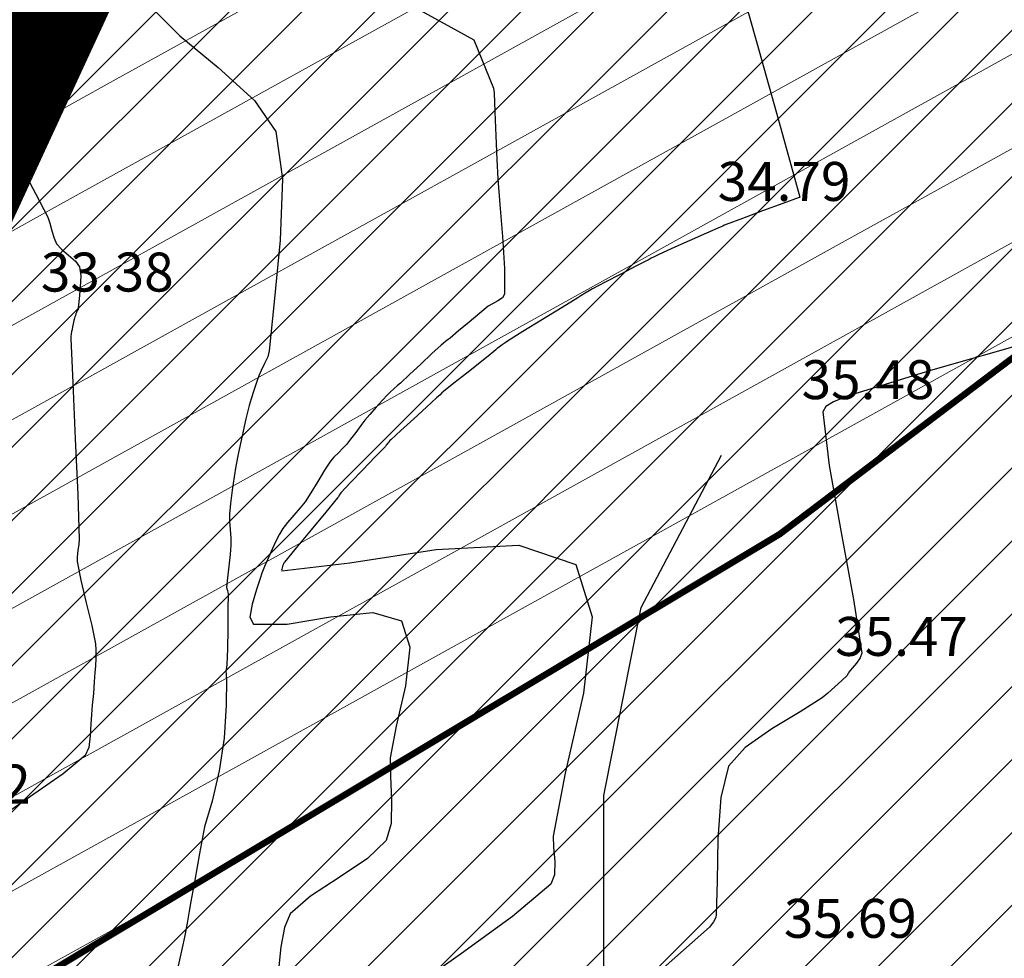
# Model space of a CAD drawing. Units: metres. Extents: x -132977 to -20998, y -286672 to -218598.
# Drawn here: x -23189 to -23173, y -285180 to -285165 of the extents above; entities that cross this region are included whole.
import ezdxf

# ---------------------------------------------------------------- set-up
doc = ezdxf.new("R2010")
doc.units = ezdxf.units.M
doc.header["$LTSCALE"] = 3
doc.linetypes.add('DASHDOT', pattern=[1, 0.5, -0.25, 0, -0.25])
doc.linetypes.add('NDTB_final$0$2-2', pattern=[10, 5, -5])
for name, color, linetype, lineweight in [('0 xref levantamento novo', 7, 'Continuous', 0), ('LOT-Estrutura Ecológica Urbana', 7, 'Continuous', 0), ('LOT-Limite do PP', 7, 'DASHDOT', 0)]:
    doc.layers.add(name, color=color, linetype=linetype, lineweight=lineweight)
doc.layers.add('LOT- Espaços Verdes de Proteção  Conservação e Recreio', color=7, linetype='Continuous', lineweight=0, true_color=0x3f7f3f)
for name, color, linetype in [('NDTB_final$0$CAMINHOS_PE_POSTO', 250, 'NDTB_final$0$2-2'), ('NDTB_final$0$COTAS', 250, 'Continuous'), ('NDTB_final$0$CURVAS_DE_NIVEL_MESTRAS', 250, 'Continuous'), ('NDTB_final$0$CURVAS_DE_NIVEL_SECUNDARIAS', 250, 'Continuous')]:
    doc.layers.add(name, color=color, linetype=linetype)
doc.styles.add('NDTB_final$0$PLOTTER_1', font='monotxt.shx')

# ---------------------------------------------------------------- blocks, each defined once
blk = doc.blocks.new('NDTB_final')
at = {"layer": 'NDTB_final$0$CAMINHOS_PE_POSTO', "flags": 128}
blk.add_lwpolyline([(-23180.349, -285261.729), (-23182.129, -285259.399), (-23183.004, -285257.947), (-23183.678, -285256.83), (-23185.419, -285255.027), (-23188.971, -285253.419), (-23192.688, -285252.117), (-23195.295, -285250.63), (-23196.765, -285248.479), (-23197.711, -285246.389), (-23197.781, -285243.347), (-23196.713, -285240.103), (-23196.713, -285235.603), (-23196.275, -285230.704), (-23195.779, -285225.145), (-23194.945, -285221.34), (-23194.708, -285220.261), (-23195.75, -285218.463), (-23196.03, -285215.018), (-23194.93, -285210.668), (-23194.93, -285207.168), (-23193.341, -285202.298), (-23191.395, -285200.209), (-23188.672, -285193.303), (-23187.735, -285192.258), (-23186.96, -285190.169), (-23186.13, -285189.34), (-23184.038, -285186.631), (-23180.577, -285184.956), (-23179.566, -285180.298), (-23179.566, -285177.298), (-23178.989, -285174.404), (-23177.565, -285171.702), (-23175.958, -285168.653), (-23174.751, -285163.101), (-23174.751, -285159.601), (-23174.751, -285156.601), (-23174.555, -285155.706)], dxfattribs=at)
at = {"layer": 'NDTB_final$0$CURVAS_DE_NIVEL_MESTRAS'}
blk.add_polyline3d([(-23177.585, -285164.382, 35), (-23177.211, -285165.704, 35), (-23176.84, -285167.027, 35), (-23176.546, -285168.083, 35), (-23176.546, -285168.083, 35), (-23176.547, -285168.085, 35), (-23176.551, -285168.086, 35), (-23176.556, -285168.086, 35), (-23176.56, -285168.087, 35), (-23176.56, -285168.087, 35), (-23176.809, -285168.179, 35), (-23177.121, -285168.294, 35), (-23177.432, -285168.41, 35), (-23177.681, -285168.502, 35), (-23177.681, -285168.502, 35), (-23177.684, -285168.503, 35), (-23177.688, -285168.505, 35), (-23177.692, -285168.507, 35), (-23177.695, -285168.509, 35), (-23177.695, -285168.509, 35), (-23177.713, -285168.517, 35), (-23177.735, -285168.528, 35), (-23177.757, -285168.538, 35), (-23177.775, -285168.546, 35), (-23177.775, -285168.546, 35), (-23177.987, -285168.64, 35), (-23178.253, -285168.757, 35), (-23178.519, -285168.875, 35), (-23178.731, -285168.969, 35), (-23178.731, -285168.969, 35), (-23178.762, -285168.985, 35), (-23178.8, -285169.005, 35), (-23178.838, -285169.025, 35), (-23178.868, -285169.042, 35), (-23178.868, -285169.042, 35), (-23179.061, -285169.142, 35), (-23179.304, -285169.267, 35), (-23179.547, -285169.392, 35), (-23179.739, -285169.494, 35), (-23179.739, -285169.494, 35), (-23179.791, -285169.524, 35), (-23179.855, -285169.564, 35), (-23179.918, -285169.604, 35), (-23179.968, -285169.636, 35), (-23179.968, -285169.636, 35), (-23180.209, -285169.783, 35), (-23180.51, -285169.968, 35), (-23180.812, -285170.153, 35), (-23181.051, -285170.302, 35), (-23181.051, -285170.302, 35), (-23181.087, -285170.325, 35), (-23181.13, -285170.357, 35), (-23181.173, -285170.389, 35), (-23181.206, -285170.414, 35), (-23181.206, -285170.414, 35), (-23181.231, -285170.435, 35), (-23181.262, -285170.461, 35), (-23181.293, -285170.487, 35), (-23181.318, -285170.508, 35), (-23181.318, -285170.508, 35), (-23181.477, -285170.634, 35), (-23181.676, -285170.792, 35), (-23181.876, -285170.95, 35), (-23182.035, -285171.077, 35), (-23182.035, -285171.077, 35), (-23182.058, -285171.098, 35), (-23182.088, -285171.126, 35), (-23182.117, -285171.153, 35), (-23182.14, -285171.175, 35), (-23182.14, -285171.175, 35), (-23182.297, -285171.318, 35), (-23182.494, -285171.497, 35), (-23182.691, -285171.677, 35), (-23182.847, -285171.82, 35), (-23182.847, -285171.82, 35), (-23182.859, -285171.833, 35), (-23182.873, -285171.848, 35), (-23182.887, -285171.865, 35), (-23182.898, -285171.878, 35), (-23182.898, -285171.878, 35), (-23182.907, -285171.89, 35), (-23182.918, -285171.905, 35), (-23182.93, -285171.921, 35), (-23182.94, -285171.933, 35), (-23182.94, -285171.933, 35), (-23183.09, -285172.089, 35), (-23183.279, -285172.284, 35), (-23183.468, -285172.48, 35), (-23183.617, -285172.637, 35), (-23183.617, -285172.637, 35), (-23183.628, -285172.653, 35), (-23183.641, -285172.675, 35), (-23183.654, -285172.697, 35), (-23183.665, -285172.713, 35), (-23183.665, -285172.713, 35), (-23183.845, -285172.933, 35), (-23184.073, -285173.209, 35), (-23184.302, -285173.483, 35), (-23184.482, -285173.703, 35), (-23184.482, -285173.703, 35), (-23184.487, -285173.711, 35), (-23184.493, -285173.721, 35), (-23184.497, -285173.731, 35), (-23184.501, -285173.74, 35), (-23184.501, -285173.74, 35), (-23184.504, -285173.747, 35), (-23184.508, -285173.756, 35), (-23184.512, -285173.766, 35), (-23184.515, -285173.773, 35), (-23184.515, -285173.773, 35), (-23184.519, -285173.79, 35), (-23184.526, -285173.811, 35), (-23184.529, -285173.829, 35), (-23184.524, -285173.837, 35), (-23184.524, -285173.837, 35), (-23183.476, -285173.715, 35), (-23182.146, -285173.508, 35), (-23180.873, -285173.442, 35), (-23179.996, -285173.74, 35), (-23179.996, -285173.74, 35), (-23179.744, -285174.546, 35), (-23179.879, -285175.724, 35), (-23180.161, -285176.956, 35), (-23180.346, -285177.926, 35), (-23180.346, -285177.926, 35), (-23180.34, -285178.096, 35), (-23180.323, -285178.313, 35), (-23180.326, -285178.52, 35), (-23180.38, -285178.663, 35), (-23180.38, -285178.663, 35), (-23180.972, -285179.16, 35), (-23181.758, -285179.729, 35), (-23182.548, -285180.293, 35)], dxfattribs=at)
at = {"layer": 'NDTB_final$0$CURVAS_DE_NIVEL_SECUNDARIAS', "elevation": 34.5}
blk.add_lwpolyline([(-23182.881, -285164.932), (-23181.569, -285165.658), (-23181.264, -285166.406), (-23181.257, -285166.475), (-23181.257, -285166.475), (-23181.245, -285166.769), (-23181.228, -285167.137), (-23181.211, -285167.505), (-23181.197, -285167.799), (-23181.197, -285167.799), (-23181.167, -285168.194), (-23181.125, -285168.689), (-23181.093, -285169.184), (-23181.093, -285169.579), (-23181.093, -285169.579), (-23181.126, -285169.632), (-23181.2, -285169.681), (-23181.282, -285169.724), (-23181.345, -285169.762), (-23181.345, -285169.762), (-23181.476, -285169.87), (-23181.639, -285170.007), (-23181.802, -285170.144), (-23181.932, -285170.253), (-23181.932, -285170.253), (-23181.963, -285170.278), (-23182.003, -285170.308), (-23182.042, -285170.339), (-23182.073, -285170.365), (-23182.073, -285170.365), (-23182.212, -285170.493), (-23182.386, -285170.655), (-23182.56, -285170.817), (-23182.699, -285170.946), (-23182.699, -285170.946), (-23182.743, -285170.986), (-23182.799, -285171.035), (-23182.854, -285171.085), (-23182.896, -285171.126), (-23182.896, -285171.126), (-23182.975, -285171.211), (-23183.072, -285171.32), (-23183.169, -285171.429), (-23183.244, -285171.517), (-23183.244, -285171.517), (-23183.308, -285171.6), (-23183.386, -285171.706), (-23183.465, -285171.811), (-23183.53, -285171.894), (-23183.53, -285171.894), (-23183.584, -285171.951), (-23183.654, -285172.02), (-23183.724, -285172.09), (-23183.775, -285172.149), (-23183.775, -285172.149), (-23183.865, -285172.286), (-23183.971, -285172.461), (-23184.077, -285172.636), (-23184.166, -285172.773), (-23184.166, -285172.773), (-23184.24, -285172.866), (-23184.338, -285172.98), (-23184.435, -285173.093), (-23184.508, -285173.187), (-23184.508, -285173.187), (-23184.558, -285173.273), (-23184.615, -285173.383), (-23184.669, -285173.496), (-23184.71, -285173.586), (-23184.71, -285173.586), (-23184.747, -285173.667), (-23184.792, -285173.769), (-23184.833, -285173.873), (-23184.86, -285173.958), (-23184.86, -285173.958), (-23184.914, -285174.128), (-23184.983, -285174.35), (-23185.016, -285174.55), (-23184.961, -285174.657), (-23184.961, -285174.657), (-23184.444, -285174.66), (-23183.773, -285174.549), (-23183.125, -285174.48), (-23182.679, -285174.608), (-23182.679, -285174.608), (-23182.553, -285175.014), (-23182.622, -285175.607), (-23182.764, -285176.228), (-23182.856, -285176.717), (-23182.856, -285176.717), (-23182.852, -285177.006), (-23182.834, -285177.371), (-23182.842, -285177.727), (-23182.915, -285177.989), (-23182.915, -285177.989), (-23183.207, -285178.271), (-23183.642, -285178.562), (-23184.084, -285178.848), (-23184.394, -285179.119), (-23184.394, -285179.119), (-23184.484, -285179.332), (-23184.537, -285179.627), (-23184.57, -285179.932)], dxfattribs=at)
at = {"layer": 'NDTB_final$0$CURVAS_DE_NIVEL_SECUNDARIAS'}
for points in [[(-23172.952, -285170.302, 35.5), (-23174.534, -285170.752, 35.5), (-23175.784, -285171.138, 35.5), (-23175.784, -285171.138, 35.5), (-23175.893, -285171.178, 35.5), (-23176.03, -285171.236, 35.5), (-23176.146, -285171.308, 35.5), (-23176.193, -285171.389, 35.5), (-23176.193, -285171.389, 35.5), (-23176.094, -285172.218, 35.5), (-23175.912, -285173.248, 35.5), (-23175.72, -285174.278, 35.5), (-23175.596, -285175.104, 35.5), (-23175.596, -285175.104, 35.5), (-23175.617, -285175.176, 35.5), (-23175.675, -285175.258, 35.5), (-23175.743, -285175.337, 35.5), (-23175.794, -285175.401, 35.5), (-23175.794, -285175.401, 35.5), (-23175.8, -285175.412, 35.5), (-23175.807, -285175.426, 35.5), (-23175.814, -285175.439, 35.5), (-23175.821, -285175.448, 35.5), (-23175.821, -285175.448, 35.5), (-23175.904, -285175.527, 35.5), (-23176.009, -285175.625, 35.5), (-23176.116, -285175.72, 35.5), (-23176.203, -285175.793, 35.5), (-23176.203, -285175.793, 35.5), (-23176.542, -285176.012, 35.5), (-23176.98, -285176.274, 35.5), (-23177.389, -285176.558, 35.5), (-23177.645, -285176.844, 35.5), (-23177.645, -285176.844, 35.5), (-23177.767, -285177.328, 35.5), (-23177.812, -285177.968, 35.5), (-23177.821, -285178.619, 35.5), (-23177.837, -285179.135, 35.5), (-23177.837, -285179.135, 35.5), (-23177.844, -285179.179, 35.5), (-23177.877, -285179.242, 35.5), (-23177.877, -285179.242, 35.5), (-23177.937, -285179.326, 35.5), (-23177.937, -285179.326, 35.5), (-23178.741, -285180.033, 35.5)], [(-23186.519, -285165.172, 34), (-23186.094, -285165.597, 34), (-23185.503, -285166.089, 34), (-23184.944, -285166.596, 34), (-23184.614, -285167.071, 34), (-23184.614, -285167.071, 34), (-23184.516, -285167.801, 34), (-23184.551, -285168.744, 34), (-23184.644, -285169.695, 34), (-23184.719, -285170.451, 34), (-23184.719, -285170.451, 34), (-23184.742, -285170.54, 34), (-23184.789, -285170.646, 34), (-23184.84, -285170.751, 34), (-23184.878, -285170.836, 34), (-23184.878, -285170.836, 34), (-23184.913, -285170.936, 34), (-23184.956, -285171.062, 34), (-23184.996, -285171.189, 34), (-23185.025, -285171.292, 34), (-23185.025, -285171.292, 34), (-23185.076, -285171.498, 34), (-23185.135, -285171.757, 34), (-23185.191, -285172.018, 34), (-23185.233, -285172.226, 34), (-23185.233, -285172.226, 34), (-23185.259, -285172.389, 34), (-23185.288, -285172.594, 34), (-23185.314, -285172.8, 34), (-23185.329, -285172.965, 34), (-23185.329, -285172.965, 34), (-23185.328, -285173.071, 34), (-23185.32, -285173.204, 34), (-23185.311, -285173.337, 34), (-23185.309, -285173.443, 34), (-23185.309, -285173.443, 34), (-23185.32, -285173.587, 34), (-23185.34, -285173.768, 34), (-23185.361, -285173.948, 34), (-23185.374, -285174.092, 34), (-23185.374, -285174.092, 34), (-23185.371, -285174.115, 34), (-23185.363, -285174.142, 34), (-23185.355, -285174.17, 34), (-23185.352, -285174.192, 34), (-23185.352, -285174.192, 34), (-23185.353, -285174.434, 34), (-23185.357, -285174.738, 34), (-23185.363, -285175.041, 34), (-23185.37, -285175.283, 34), (-23185.37, -285175.283, 34), (-23185.375, -285175.326, 34), (-23185.385, -285175.38, 34), (-23185.383, -285175.429, 34), (-23185.383, -285175.429, 34), (-23185.383, -285175.429, 34), (-23185.383, -285175.429, 34), (-23185.383, -285175.429, 34), (-23185.379, -285175.474, 34), (-23185.379, -285175.474, 34), (-23185.379, -285175.474, 34), (-23185.379, -285175.474, 34), (-23185.379, -285175.474, 34), (-23185.379, -285175.474, 34), (-23185.374, -285175.507, 34), (-23185.374, -285175.507, 34), (-23185.379, -285175.909, 34), (-23185.412, -285176.415, 34), (-23185.491, -285176.916, 34), (-23185.597, -285177.387, 34), (-23185.597, -285177.387, 34), (-23185.597, -285177.387, 34), (-23185.597, -285177.387, 34), (-23185.597, -285177.387, 34), (-23185.597, -285177.387, 34), (-23185.597, -285177.387, 34), (-23185.714, -285177.781, 34), (-23185.793, -285178.191, 34), (-23185.866, -285178.603, 34), (-23185.925, -285178.931, 34), (-23185.925, -285178.931, 34), (-23185.952, -285179.08, 34), (-23185.984, -285179.266, 34), (-23186.017, -285179.452, 34), (-23186.047, -285179.6, 34), (-23186.047, -285179.6, 34), (-23186.131, -285179.969, 34)], [(-23188.789, -285167.145, 33.5), (-23188.549, -285167.589, 33.5), (-23188.31, -285168.035, 33.5), (-23188.126, -285168.393, 33.5), (-23188.126, -285168.393, 33.5), (-23188.095, -285168.483, 33.5), (-23188.064, -285168.6, 33.5), (-23188.032, -285168.715, 33.5), (-23187.995, -285168.802, 33.5), (-23187.995, -285168.802, 33.5), (-23187.918, -285168.883, 33.5), (-23187.807, -285168.975, 33.5), (-23187.701, -285169.069, 33.5), (-23187.638, -285169.157, 33.5), (-23187.638, -285169.157, 33.5), (-23187.62, -285169.294, 33.5), (-23187.627, -285169.47, 33.5), (-23187.644, -285169.648, 33.5), (-23187.658, -285169.789, 33.5), (-23187.658, -285169.789, 33.5), (-23187.662, -285169.806, 33.5), (-23187.671, -285169.826, 33.5), (-23187.681, -285169.845, 33.5), (-23187.688, -285169.861, 33.5), (-23187.688, -285169.861, 33.5), (-23187.694, -285169.88, 33.5), (-23187.702, -285169.904, 33.5), (-23187.71, -285169.927, 33.5), (-23187.715, -285169.946, 33.5), (-23187.715, -285169.946, 33.5), (-23187.725, -285169.985, 33.5), (-23187.736, -285170.034, 33.5), (-23187.746, -285170.082, 33.5), (-23187.754, -285170.121, 33.5), (-23187.754, -285170.121, 33.5), (-23187.76, -285170.152, 33.5), (-23187.766, -285170.19, 33.5), (-23187.771, -285170.228, 33.5), (-23187.772, -285170.259, 33.5), (-23187.772, -285170.259, 33.5), (-23187.744, -285170.945, 33.5), (-23187.705, -285171.805, 33.5), (-23187.667, -285172.664, 33.5), (-23187.642, -285173.351, 33.5), (-23187.642, -285173.351, 33.5), (-23187.648, -285173.428, 33.5), (-23187.663, -285173.524, 33.5), (-23187.677, -285173.621, 33.5), (-23187.677, -285173.697, 33.5), (-23187.677, -285173.697, 33.5), (-23187.62, -285173.98, 33.5), (-23187.536, -285174.331, 33.5), (-23187.452, -285174.682, 33.5), (-23187.394, -285174.964, 33.5), (-23187.394, -285174.964, 33.5), (-23187.387, -285175.061, 33.5), (-23187.389, -285175.183, 33.5), (-23187.395, -285175.305, 33.5), (-23187.401, -285175.403, 33.5), (-23187.401, -285175.403, 33.5), (-23187.411, -285175.547, 33.5), (-23187.426, -285175.728, 33.5), (-23187.442, -285175.909, 33.5), (-23187.457, -285176.053, 33.5), (-23187.457, -285176.053, 33.5), (-23187.465, -285176.198, 33.5), (-23187.474, -285176.381, 33.5), (-23187.498, -285176.557, 33.5), (-23187.553, -285176.681, 33.5), (-23187.553, -285176.681, 33.5), (-23187.889, -285176.964, 33.5), (-23188.345, -285177.278, 33.5), (-23188.799, -285177.595, 33.5)]]:
    blk.add_polyline3d(points, dxfattribs=at)
at = {"layer": 'NDTB_final$0$COTAS', "style": 'NDTB_final$0$PLOTTER_1'}
for s, p in [('34.79', (-23177.813, -285168.141)), ('33.38', (-23188.234, -285169.537)), ('35.48', (-23176.521, -285171.194)), ('35.47', (-23176.004, -285175.148)), ('33.32', (-23190.435, -285177.423)), ('35.69', (-23176.793, -285179.49))]:
    blk.add_text(s, height=0.6, dxfattribs=at).set_placement(p)

msp = doc.modelspace()

# ---------------------------------------------------------------- hatches: boundary and pattern name
at = {"layer": 'LOT- Espaços Verdes de Proteção  Conservação e Recreio', "ltscale": 0.01}
h = msp.add_hatch(dxfattribs=at)
h.set_pattern_fill('ANSI31', color=256, scale=0.25)
h.paths.add_polyline_path([(-23178.958, -285044.15), (-23147.322, -285033.92), (-23127.218, -285026.121), (-23093.837, -285020.41), (-23075.849, -285017.804), (-23064.504, -285048.623), (-23056.574, -285074.282), (-23042.36, -285042.905), (-23023.261, -285004.479), (-23040.51, -285003.915), (-23046.789, -285003.915), (-23076.22, -285004.878), (-23103.183, -285007.463), (-23109.412, -285008.249), (-23111.755, -285008.552), (-23140.809, -285013.348), (-23164.935, -285018.841), (-23171.014, -285020.407), (-23175.569, -285021.597), (-23203.748, -285030.145), (-23221.125, -285036.53), (-23223.159, -285037.277), (-23224.602, -285035.806), (-23226.559, -285038.578), (-23230.108, -285043.604), (-23253.513, -285056.545), (-23256.749, -285065.701), (-23257.137, -285071.536), (-23257.658, -285077.024), (-23257.071, -285081.872), (-23255, -285086.742), (-23252.981, -285090.251), (-23249.821, -285093.975), (-23247.302, -285095.836), (-23243.323, -285097.519), (-23239.526, -285098.781), (-23231.377, -285100.741), (-23215.765, -285096.703), (-23205.068, -285089.806), (-23200.49, -285089.586), (-23191.035, -285095.365), (-23182.363, -285099.022), (-23180.727, -285099.581), (-23176.696, -285101.412), (-23170.321, -285115.774), (-23169.616, -285127.753), (-23173.488, -285146.861), (-23184.67, -285158.938), (-23183.715, -285158.326), (-23183.163, -285158.001), (-23182.378, -285157.528), (-23181.598, -285157.046), (-23180.823, -285156.552), (-23180.056, -285156.046), (-23179.295, -285155.53), (-23178.539, -285155.006), (-23177.788, -285154.474), (-23177.04, -285153.937), (-23176.295, -285153.396), (-23175.551, -285152.853), (-23174.808, -285152.309), (-23174.064, -285151.766), (-23173.489, -285151.349), (-23173.034, -285151.037), (-23172.235, -285150.488), (-23171.437, -285149.935), (-23170.638, -285149.38), (-23169.839, -285148.823), (-23167.436, -285147.142), (-23166.634, -285146.581), (-23165.829, -285146.019), (-23165.022, -285145.458), (-23164.213, -285144.897), (-23163.401, -285144.338), (-23162.587, -285143.78), (-23161.77, -285143.224), (-23160.95, -285142.671), (-23160.126, -285142.12), (-23159.298, -285141.572), (-23158.469, -285141.03), (-23157.647, -285140.497), (-23156.826, -285139.969), (-23156.004, -285139.442), (-23155.18, -285138.918), (-23154.355, -285138.397), (-23153.529, -285137.877), (-23152.701, -285137.36), (-23151.873, -285136.845), (-23151.043, -285136.332), (-23150.212, -285135.822), (-23149.38, -285135.313), (-23148.547, -285134.806), (-23147.713, -285134.302), (-23146.879, -285133.799), (-23146.043, -285133.299), (-23145.206, -285132.8), (-23144.368, -285132.303), (-23143.53, -285131.808), (-23142.691, -285131.315), (-23141.852, -285130.824), (-23141.029, -285130.343), (-23140.204, -285129.86), (-23139.378, -285129.376), (-23138.551, -285128.892), (-23137.721, -285128.407), (-23136.889, -285127.923), (-23136.055, -285127.44), (-23135.217, -285126.959), (-23134.376, -285126.48), (-23133.532, -285126.003), (-23132.683, -285125.53), (-23131.831, -285125.06), (-23130.975, -285124.595), (-23130.113, -285124.134), (-23129.247, -285123.679), (-23128.376, -285123.23), (-23127.499, -285122.788), (-23126.617, -285122.353), (-23125.724, -285121.923), (-23124.828, -285121.508), (-23123.923, -285121.106), (-23123.017, -285120.719), (-23122.11, -285120.346), (-23121.202, -285119.986), (-23120.294, -285119.636), (-23119.386, -285119.296), (-23118.48, -285118.965), (-23117.575, -285118.64), (-23116.673, -285118.321), (-23115.774, -285118.006), (-23114.877, -285117.694), (-23113.986, -285117.384), (-23113.099, -285117.074), (-23112.219, -285116.765), (-23109.498, -285115.792), (-23108.585, -285115.465), (-23107.667, -285115.138), (-23106.745, -285114.813), (-23105.817, -285114.491), (-23105.188, -285114.276), (-23104.933, -285114.2), (-23104.013, -285113.933), (-23103.091, -285113.669), (-23102.168, -285113.41), (-23101.267, -285113.165), (-23100.362, -285112.931), (-23099.453, -285112.709), (-23098.541, -285112.499), (-23097.626, -285112.303), (-23096.707, -285112.121), (-23095.785, -285111.954), (-23094.86, -285111.803), (-23093.932, -285111.669), (-23092.967, -285111.541), (-23092, -285111.419), (-23091.03, -285111.306), (-23090.059, -285111.204), (-23089.086, -285111.117), (-23088.113, -285111.046), (-23087.138, -285110.996), (-23086.164, -285110.967), (-23085.189, -285110.963), (-23084.215, -285110.987), (-23083.224, -285111.061), (-23082.24, -285111.192), (-23081.262, -285111.365), (-23080.287, -285111.564), (-23079.314, -285111.774), (-23078.339, -285111.979), (-23077.362, -285112.163), (-23076.38, -285112.311), (-23075.39, -285112.406), (-23074.428, -285112.465), (-23073.457, -285112.509), (-23072.484, -285112.524), (-23072.14, -285112.513), (-23069.397, -285101.225), (-23098.433, -285110.587), (-23106.923, -285086.141), (-23110.711, -285078.884), (-23121.463, -285057.418), (-23149.185, -285067.531), (-23170.756, -285077.623), (-23173.126, -285072.022)])
h.paths.add_polyline_path([(-23079.67, -285144.433), (-23078.718, -285139.578), (-23072.904, -285115.656), (-23072.996, -285115.643), (-23073.901, -285115.537), (-23074.794, -285115.417), (-23075.718, -285115.267), (-23076.643, -285115.113), (-23077.568, -285114.957), (-23078.493, -285114.8), (-23079.419, -285114.646), (-23080.346, -285114.497), (-23081.273, -285114.355), (-23082.202, -285114.223), (-23083.132, -285114.102), (-23084.063, -285113.996), (-23084.996, -285113.906), (-23085.93, -285113.835), (-23086.866, -285113.785), (-23087.804, -285113.758), (-23088.779, -285113.762), (-23089.753, -285113.802), (-23090.727, -285113.874), (-23091.697, -285113.977), (-23092.666, -285114.107), (-23093.63, -285114.263), (-23094.591, -285114.44), (-23095.547, -285114.637), (-23096.496, -285114.851), (-23097.44, -285115.079), (-23098.378, -285115.32), (-23099.311, -285115.576), (-23100.24, -285115.843), (-23101.166, -285116.122), (-23102.089, -285116.411), (-23103.008, -285116.709), (-23103.925, -285117.015), (-23104.84, -285117.327), (-23105.754, -285117.645), (-23106.665, -285117.966), (-23107.576, -285118.29), (-23108.486, -285118.616), (-23111.216, -285119.592), (-23112.107, -285119.905), (-23112.999, -285120.217), (-23113.892, -285120.527), (-23114.785, -285120.838), (-23115.677, -285121.151), (-23116.568, -285121.466), (-23117.457, -285121.785), (-23118.344, -285122.11), (-23119.229, -285122.441), (-23120.11, -285122.78), (-23120.986, -285123.128), (-23121.859, -285123.487), (-23122.726, -285123.856), (-23123.587, -285124.239), (-23124.442, -285124.636), (-23125.303, -285125.05), (-23126.16, -285125.473), (-23127.013, -285125.903), (-23127.863, -285126.341), (-23128.709, -285126.785), (-23129.551, -285127.236), (-23130.391, -285127.692), (-23131.228, -285128.153), (-23132.063, -285128.619), (-23132.896, -285129.089), (-23133.727, -285129.563), (-23134.556, -285130.039), (-23135.384, -285130.518), (-23136.211, -285130.999), (-23137.037, -285131.482), (-23137.862, -285131.965), (-23138.688, -285132.448), (-23139.513, -285132.932), (-23140.338, -285133.414), (-23141.173, -285133.903), (-23142.007, -285134.393), (-23142.84, -285134.885), (-23143.673, -285135.378), (-23144.504, -285135.874), (-23145.334, -285136.371), (-23146.163, -285136.87), (-23146.991, -285137.371), (-23147.818, -285137.874), (-23148.644, -285138.379), (-23149.469, -285138.886), (-23150.292, -285139.395), (-23151.114, -285139.906), (-23151.935, -285140.419), (-23152.755, -285140.934), (-23153.573, -285141.452), (-23154.39, -285141.971), (-23155.205, -285142.493), (-23156.019, -285143.018), (-23156.832, -285143.544), (-23157.65, -285144.079), (-23158.465, -285144.618), (-23159.277, -285145.161), (-23160.087, -285145.708), (-23160.896, -285146.258), (-23161.702, -285146.81), (-23162.507, -285147.365), (-23163.311, -285147.922), (-23164.114, -285148.481), (-23164.916, -285149.04), (-23165.717, -285149.601), (-23168.122, -285151.282), (-23168.924, -285151.842), (-23169.727, -285152.4), (-23170.531, -285152.956), (-23171.336, -285153.511), (-23172.143, -285154.063), (-23172.952, -285154.612), (-23173.754, -285155.157), (-23174.555, -285155.706), (-23175.354, -285156.258), (-23176.152, -285156.811), (-23176.95, -285157.364), (-23177.749, -285157.917), (-23178.548, -285158.468), (-23179.349, -285159.017), (-23180.152, -285159.561), (-23180.958, -285160.102), (-23181.768, -285160.636), (-23182.581, -285161.164), (-23183.398, -285161.685), (-23184.221, -285162.197), (-23185.05, -285162.699), (-23185.885, -285163.19), (-23186.714, -285163.66), (-23187.552, -285164.113), (-23188.562, -285164.64), (-23191.727, -285171.494), (-23202.412, -285177.8), (-23210.547, -285188.41), (-23214.341, -285195.501), (-23216.085, -285200.656), (-23213.31, -285212.426), (-23209.048, -285221.327)])
at = {"layer": 'LOT-Estrutura Ecológica Urbana', "transparency": 33554687}
h = msp.add_hatch(dxfattribs=at)
h.set_pattern_fill('ANSI31', color=256, scale=0.4, angle=164, style=0)
edge = h.paths.add_edge_path()
edge.add_line((-23173.488, -285146.861), (-23187.137, -285161.553))
edge.add_line((-23187.137, -285161.553), (-23191.727, -285171.494))
edge.add_line((-23191.727, -285171.494), (-23202.412, -285177.8))
edge.add_line((-23202.412, -285177.8), (-23210.634, -285188.525))
edge.add_line((-23210.634, -285188.525), (-23213.608, -285194.121))
edge.add_line((-23213.608, -285194.121), (-23194.034, -285183.57))
edge.add_line((-23194.034, -285183.57), (-23176.858, -285173.273))
edge.add_line((-23176.858, -285173.273), (-23167.41, -285166.122))
edge.add_line((-23167.41, -285166.122), (-23159.338, -285158.551))
edge.add_arc((-23165.572, -285150.732), 10, 308.5686, 312.3879)
edge.add_line((-23158.831, -285158.118), (-23155.72, -285155.279))
edge.add_arc((-23162.462, -285147.893), 10, 312.3879, 316.6672)
edge.add_line((-23155.188, -285154.756), (-23152.124, -285151.508))
edge.add_arc((-23159.397, -285144.645), 10, 316.6672, 321.2446)
edge.add_line((-23151.599, -285150.905), (-23148.616, -285147.189))
edge.add_arc((-23156.414, -285140.929), 10, 321.2446, 325.9471)
edge.add_line((-23148.129, -285146.529), (-23145.242, -285142.256))
edge.add_arc((-23153.527, -285136.657), 10, 325.9471, 330.3858)
edge.add_line((-23144.833, -285141.598), (-23141.97, -285136.562))
edge.add_arc((-23150.664, -285131.62), 10, 330.3858, 334.116)
edge.add_line((-23141.667, -285135.986), (-23138.738, -285129.948))
edge.add_arc((-23147.734, -285125.583), 10, 334.116, 337.0022)
edge.add_line((-23138.529, -285129.489), (-23135.441, -285122.214))
edge.add_arc((-23144.646, -285118.307), 10, 337.0022, 339.1206)
edge.add_line((-23135.303, -285121.871), (-23131.965, -285113.121))
edge.add_arc((-23141.309, -285109.557), 10, 339.1206, 340.6244)
edge.add_line((-23131.875, -285112.874), (-23128.195, -285102.412))
edge.add_arc((-23137.629, -285099.094), 10, 340.6244, 341.6674)
edge.add_line((-23128.137, -285102.24), (-23124.024, -285089.828))
edge.add_arc((-23133.517, -285086.683), 10, 341.6674, 342.3763)
edge.add_line((-23123.986, -285089.711), (-23122.252, -285082.341))
edge.add_arc((-23131.06, -285078.067), 9.79, 334.1181, 514.4989)
edge.add_line((-23139.896, -285073.853), (-23143.029, -285083.596))
edge.add_line((-23143.029, -285083.596), (-23147.093, -285095.862))
edge.add_line((-23147.093, -285095.862), (-23150.699, -285106.115))
edge.add_line((-23150.699, -285106.115), (-23157.963, -285118.639))
edge.add_arc((-23198.719, -285094.999), 47.115, 306.5708, 329.8835, ccw=False)
edge.add_line((-23170.646, -285132.838), (-23173.488, -285146.861))
edge = h.paths.add_edge_path()
edge.add_line((-23202.533, -285177.957), (-23210.634, -285188.525))
edge.add_line((-23210.634, -285188.525), (-23212.762, -285192.529))
edge.add_line((-23212.762, -285192.529), (-23194.529, -285182.701))
edge.add_line((-23194.529, -285182.701), (-23177.418, -285172.443))
edge.add_line((-23177.418, -285172.443), (-23168.056, -285165.356))
edge.add_line((-23168.056, -285165.356), (-23159.992, -285157.793))
edge.add_arc((-23165.572, -285150.732), 9, 308.32, 312.3879)
edge.add_line((-23159.505, -285157.38), (-23156.394, -285154.541))
edge.add_arc((-23162.462, -285147.893), 9, 312.3879, 316.6672)
edge.add_line((-23155.915, -285154.069), (-23152.851, -285150.821))
edge.add_arc((-23159.397, -285144.645), 9, 316.6672, 321.2446)
edge.add_line((-23152.379, -285150.279), (-23149.396, -285146.563))
edge.add_arc((-23156.414, -285140.929), 9, 321.2446, 325.9471)
edge.add_line((-23148.958, -285145.969), (-23146.07, -285141.696))
edge.add_arc((-23153.527, -285136.657), 9, 325.9471, 330.3858)
edge.add_line((-23145.702, -285141.104), (-23142.84, -285136.068))
edge.add_arc((-23150.664, -285131.62), 9, 330.3858, 334.116)
edge.add_line((-23142.567, -285135.549), (-23139.637, -285129.511))
edge.add_arc((-23147.734, -285125.583), 9, 334.116, 337.0022)
edge.add_line((-23139.45, -285129.099), (-23136.362, -285121.823))
edge.add_arc((-23144.646, -285118.307), 9, 337.0022, 339.1206)
edge.add_line((-23136.237, -285121.515), (-23132.9, -285112.764))
edge.add_arc((-23141.309, -285109.557), 9, 339.1206, 340.6244)
edge.add_line((-23132.818, -285112.542), (-23129.139, -285102.08))
edge.add_arc((-23137.629, -285099.094), 9, 340.6244, 341.6674)
edge.add_line((-23129.086, -285101.925), (-23124.973, -285089.514))
edge.add_arc((-23133.517, -285086.683), 9, 341.6674, 342.1388)
edge.add_line((-23124.95, -285089.443), (-23123.2, -285082.001))
edge.add_arc((-23131.06, -285078.067), 8.79, 333.4151, 514.0732)
edge.add_line((-23138.965, -285074.224), (-23142.078, -285083.907))
edge.add_line((-23142.078, -285083.907), (-23146.147, -285096.186))
edge.add_line((-23146.147, -285096.186), (-23149.786, -285106.536))
edge.add_line((-23149.786, -285106.536), (-23157.098, -285119.141))
edge.add_arc((-23198.719, -285094.999), 48.115, 307.0297, 329.8835, ccw=False)
edge.add_line((-23169.742, -285133.41), (-23172.569, -285147.362))
edge.add_line((-23172.569, -285147.362), (-23187.137, -285161.553))
edge.add_line((-23187.137, -285161.553), (-23191.86, -285171.781))
edge.add_line((-23191.86, -285171.781), (-23202.533, -285177.957))
h = msp.add_hatch(dxfattribs=at)
h.set_pattern_fill('ANSI31', color=256, scale=0.4, angle=164, style=0)
edge = h.paths.add_edge_path(flags=16)
edge.add_line((-23210.88, -285189.242), (-23205.384, -285181.918))
edge.add_line((-23205.384, -285181.918), (-23190.31, -285173.195))
edge.add_line((-23190.31, -285173.195), (-23185.476, -285162.728))
edge.add_line((-23185.476, -285162.728), (-23170.731, -285148.364))
edge.add_line((-23170.731, -285148.364), (-23167.931, -285134.542))
edge.add_arc((-23198.719, -285094.999), 50.115, 307.9039, 329.8835)
edge.add_line((-23155.368, -285120.145), (-23147.962, -285107.376))
edge.add_line((-23147.962, -285107.376), (-23144.254, -285096.832))
edge.add_line((-23144.254, -285096.832), (-23140.177, -285084.527))
edge.add_line((-23140.177, -285084.527), (-23137.107, -285074.98))
edge.add_arc((-23131.06, -285078.067), 6.79, -28.4343, 152.9541, ccw=False)
edge.add_line((-23125.09, -285081.3), (-23126.878, -285088.902))
edge.add_line((-23126.878, -285088.902), (-23130.984, -285101.296))
edge.add_arc((-23137.629, -285099.094), 7, 340.6244, 341.6674, ccw=False)
edge.add_line((-23131.026, -285101.417), (-23134.705, -285111.879))
edge.add_arc((-23141.309, -285109.557), 7, 339.1206, 340.6244, ccw=False)
edge.add_line((-23134.768, -285112.051), (-23138.106, -285120.802))
edge.add_arc((-23144.646, -285118.307), 7, 337.0022, 339.1206, ccw=False)
edge.add_line((-23138.203, -285121.042), (-23141.291, -285128.317))
edge.add_arc((-23147.734, -285125.583), 7, 334.116, 337.0022, ccw=False)
edge.add_line((-23141.437, -285128.638), (-23144.366, -285134.676))
edge.add_arc((-23150.664, -285131.62), 7, 330.3858, 334.116, ccw=False)
edge.add_line((-23144.578, -285135.079), (-23147.441, -285140.116))
edge.add_arc((-23153.527, -285136.657), 7, 325.9471, 330.3858, ccw=False)
edge.add_line((-23147.727, -285140.576), (-23150.615, -285144.849))
edge.add_arc((-23156.414, -285140.929), 7, 321.2446, 325.9471, ccw=False)
edge.add_line((-23150.956, -285145.311), (-23153.939, -285149.027))
edge.add_arc((-23159.397, -285144.645), 7, 316.6672, 321.2446, ccw=False)
edge.add_line((-23154.306, -285149.449), (-23157.37, -285152.697))
edge.add_arc((-23162.462, -285147.893), 7, 312.3879, 316.6672, ccw=False)
edge.add_line((-23157.743, -285153.064), (-23160.853, -285155.903))
edge.add_arc((-23165.572, -285150.732), 7, 307.6712, 312.3879, ccw=False)
edge.add_line((-23161.294, -285156.273), (-23169.347, -285163.825))
edge.add_line((-23169.347, -285163.825), (-23178.539, -285170.783))
edge.add_line((-23178.539, -285170.783), (-23195.518, -285180.962))
edge.add_line((-23195.518, -285180.962), (-23210.88, -285189.242))
edge = h.paths.add_edge_path()
edge.add_line((-23202.533, -285177.957), (-23210.634, -285188.525))
edge.add_line((-23210.634, -285188.525), (-23212.762, -285192.529))
edge.add_line((-23212.762, -285192.529), (-23194.529, -285182.701))
edge.add_line((-23194.529, -285182.701), (-23177.418, -285172.443))
edge.add_line((-23177.418, -285172.443), (-23168.056, -285165.356))
edge.add_line((-23168.056, -285165.356), (-23159.992, -285157.793))
edge.add_arc((-23165.572, -285150.732), 9, 308.32, 312.3879)
edge.add_line((-23159.505, -285157.38), (-23156.394, -285154.541))
edge.add_arc((-23162.462, -285147.893), 9, 312.3879, 316.6672)
edge.add_line((-23155.915, -285154.069), (-23152.851, -285150.821))
edge.add_arc((-23159.397, -285144.645), 9, 316.6672, 321.2446)
edge.add_line((-23152.379, -285150.279), (-23149.396, -285146.563))
edge.add_arc((-23156.414, -285140.929), 9, 321.2446, 325.9471)
edge.add_line((-23148.958, -285145.969), (-23146.07, -285141.696))
edge.add_arc((-23153.527, -285136.657), 9, 325.9471, 330.3858)
edge.add_line((-23145.702, -285141.104), (-23142.84, -285136.068))
edge.add_arc((-23150.664, -285131.62), 9, 330.3858, 334.116)
edge.add_line((-23142.567, -285135.549), (-23139.637, -285129.511))
edge.add_arc((-23147.734, -285125.583), 9, 334.116, 337.0022)
edge.add_line((-23139.45, -285129.099), (-23136.362, -285121.823))
edge.add_arc((-23144.646, -285118.307), 9, 337.0022, 339.1206)
edge.add_line((-23136.237, -285121.515), (-23132.9, -285112.764))
edge.add_arc((-23141.309, -285109.557), 9, 339.1206, 340.6244)
edge.add_line((-23132.818, -285112.542), (-23129.139, -285102.08))
edge.add_arc((-23137.629, -285099.094), 9, 340.6244, 341.6674)
edge.add_line((-23129.086, -285101.925), (-23124.973, -285089.514))
edge.add_arc((-23133.517, -285086.683), 9, 341.6674, 342.1388)
edge.add_line((-23124.95, -285089.443), (-23123.2, -285082.001))
edge.add_arc((-23131.06, -285078.067), 8.79, 333.4151, 514.0732)
edge.add_line((-23138.965, -285074.224), (-23142.078, -285083.907))
edge.add_line((-23142.078, -285083.907), (-23146.147, -285096.186))
edge.add_line((-23146.147, -285096.186), (-23149.786, -285106.536))
edge.add_line((-23149.786, -285106.536), (-23157.098, -285119.141))
edge.add_arc((-23198.719, -285094.999), 48.115, 307.0297, 329.8835, ccw=False)
edge.add_line((-23169.742, -285133.41), (-23172.569, -285147.362))
edge.add_line((-23172.569, -285147.362), (-23187.137, -285161.553))
edge.add_line((-23187.137, -285161.553), (-23191.86, -285171.781))
edge.add_line((-23191.86, -285171.781), (-23202.533, -285177.957))
h = msp.add_hatch(dxfattribs=at)
h.set_pattern_fill('ANSI31', color=256, scale=0.4, angle=164, style=0)
edge = h.paths.add_edge_path()
edge.add_line((-23210.88, -285189.242), (-23205.384, -285181.918))
edge.add_line((-23205.384, -285181.918), (-23190.31, -285173.195))
edge.add_line((-23190.31, -285173.195), (-23185.476, -285162.728))
edge.add_line((-23185.476, -285162.728), (-23170.731, -285148.364))
edge.add_line((-23170.731, -285148.364), (-23167.931, -285134.542))
edge.add_arc((-23198.719, -285094.999), 50.115, 307.9039, 329.8835)
edge.add_line((-23155.368, -285120.145), (-23147.962, -285107.376))
edge.add_line((-23147.962, -285107.376), (-23144.254, -285096.832))
edge.add_line((-23144.254, -285096.832), (-23140.177, -285084.527))
edge.add_line((-23140.177, -285084.527), (-23137.107, -285074.98))
edge.add_arc((-23131.06, -285078.067), 6.79, -28.4343, 152.9541, ccw=False)
edge.add_line((-23125.09, -285081.3), (-23126.878, -285088.902))
edge.add_line((-23126.878, -285088.902), (-23130.984, -285101.296))
edge.add_arc((-23137.629, -285099.094), 7, 340.6244, 341.6674, ccw=False)
edge.add_line((-23131.026, -285101.417), (-23134.705, -285111.879))
edge.add_arc((-23141.309, -285109.557), 7, 339.1206, 340.6244, ccw=False)
edge.add_line((-23134.768, -285112.051), (-23138.106, -285120.802))
edge.add_arc((-23144.646, -285118.307), 7, 337.0022, 339.1206, ccw=False)
edge.add_line((-23138.203, -285121.042), (-23141.291, -285128.317))
edge.add_arc((-23147.734, -285125.583), 7, 334.116, 337.0022, ccw=False)
edge.add_line((-23141.437, -285128.638), (-23144.366, -285134.676))
edge.add_arc((-23150.664, -285131.62), 7, 330.3858, 334.116, ccw=False)
edge.add_line((-23144.578, -285135.079), (-23147.441, -285140.116))
edge.add_arc((-23153.527, -285136.657), 7, 325.9471, 330.3858, ccw=False)
edge.add_line((-23147.727, -285140.576), (-23150.615, -285144.849))
edge.add_arc((-23156.414, -285140.929), 7, 321.2446, 325.9471, ccw=False)
edge.add_line((-23150.956, -285145.311), (-23153.939, -285149.027))
edge.add_arc((-23159.397, -285144.645), 7, 316.6672, 321.2446, ccw=False)
edge.add_line((-23154.306, -285149.449), (-23157.37, -285152.697))
edge.add_arc((-23162.462, -285147.893), 7, 312.3879, 316.6672, ccw=False)
edge.add_line((-23157.743, -285153.064), (-23160.853, -285155.903))
edge.add_arc((-23165.572, -285150.732), 7, 307.6712, 312.3879, ccw=False)
edge.add_line((-23161.294, -285156.273), (-23169.347, -285163.825))
edge.add_line((-23169.347, -285163.825), (-23178.539, -285170.783))
edge.add_line((-23178.539, -285170.783), (-23195.518, -285180.962))
edge.add_line((-23195.518, -285180.962), (-23210.88, -285189.242))
edge = h.paths.add_edge_path(flags=16)
edge.add_line((-23186.473, -285172.041), (-23182.985, -285164.489))
edge.add_line((-23182.985, -285164.489), (-23167.975, -285149.867))
edge.add_line((-23167.975, -285149.867), (-23165.207, -285136.208))
edge.add_arc((-23198.719, -285094.999), 53.115, 309.1174, 329.8835)
edge.add_line((-23152.773, -285121.65), (-23145.226, -285108.638))
edge.add_line((-23145.226, -285108.638), (-23141.415, -285097.802))
edge.add_line((-23141.415, -285097.802), (-23137.325, -285085.458))
edge.add_line((-23137.325, -285085.458), (-23134.336, -285076.162))
edge.add_arc((-23131.06, -285078.067), 3.79, -33.6268, 149.8211, ccw=False)
edge.add_line((-23127.905, -285080.166), (-23129.767, -285088.085))
edge.add_line((-23129.767, -285088.085), (-23133.832, -285100.352))
edge.add_arc((-23137.629, -285099.094), 4, 340.6244, 341.6674, ccw=False)
edge.add_line((-23133.856, -285100.421), (-23137.535, -285110.884))
edge.add_arc((-23141.309, -285109.557), 4, 339.1206, 340.6244, ccw=False)
edge.add_line((-23137.571, -285110.982), (-23140.909, -285119.733))
edge.add_arc((-23144.646, -285118.307), 4, 337.0022, 339.1206, ccw=False)
edge.add_line((-23140.964, -285119.87), (-23144.052, -285127.145))
edge.add_arc((-23147.734, -285125.583), 4, 334.116, 337.0022, ccw=False)
edge.add_line((-23144.136, -285127.329), (-23147.065, -285133.366))
edge.add_arc((-23150.664, -285131.62), 4, 330.3858, 334.116, ccw=False)
edge.add_line((-23147.186, -285133.597), (-23150.049, -285138.633))
edge.add_arc((-23153.527, -285136.657), 4, 325.9471, 330.3858, ccw=False)
edge.add_line((-23150.213, -285138.897), (-23153.1, -285143.169))
edge.add_arc((-23156.414, -285140.929), 4, 321.2446, 325.9471, ccw=False)
edge.add_line((-23153.295, -285143.433), (-23156.278, -285147.149))
edge.add_arc((-23159.397, -285144.645), 4, 316.6672, 321.2446, ccw=False)
edge.add_line((-23156.488, -285147.39), (-23159.552, -285150.638))
edge.add_arc((-23162.462, -285147.893), 4, 312.3879, 316.6672, ccw=False)
edge.add_line((-23159.765, -285150.848), (-23162.876, -285153.687))
edge.add_arc((-23165.572, -285150.732), 4, 305.8963, 312.3879, ccw=False)
edge.add_line((-23163.227, -285153.973), (-23171.284, -285161.529))
edge.add_line((-23171.284, -285161.529), (-23180.221, -285168.293))
edge.add_line((-23180.221, -285168.293), (-23186.473, -285172.041))
at = {"layer": 'LOT-Estrutura Ecológica Urbana', "ltscale": 0.01, "transparency": 33554687}
h = msp.add_hatch(dxfattribs=at)
h.set_pattern_fill('ANSI31', color=256, scale=0.4, angle=164)
h.paths.add_polyline_path([(-23147.186, -285133.597, 0.016278), (-23147.065, -285133.366), (-23144.136, -285127.329, 0.012594), (-23144.052, -285127.145), (-23140.964, -285119.87, 0.009243), (-23140.909, -285119.733), (-23137.571, -285110.982, 0.006562), (-23137.535, -285110.884), (-23133.856, -285100.421, 0.004551), (-23133.832, -285100.352), (-23129.767, -285088.085), (-23127.905, -285080.166, 1.03055), (-23134.336, -285076.162), (-23137.325, -285085.458), (-23141.415, -285097.802), (-23145.226, -285108.638), (-23152.773, -285121.65, -0.090858), (-23165.207, -285136.208), (-23167.975, -285149.867), (-23182.985, -285164.489), (-23186.473, -285172.041), (-23180.221, -285168.293), (-23171.284, -285161.529), (-23163.227, -285153.973, 0.028333), (-23162.876, -285153.687), (-23159.765, -285150.848, 0.018674), (-23159.552, -285150.638), (-23156.488, -285147.39, 0.019975), (-23156.278, -285147.149), (-23153.295, -285143.433, 0.020521), (-23153.1, -285143.169), (-23150.213, -285138.897, 0.01937), (-23150.049, -285138.633)])

# ---------------------------------------------------------------- linework, layer by layer
at = {"layer": 'LOT-Estrutura Ecológica Urbana', "const_width": 0.1, "flags": 128}
msp.add_lwpolyline([(-23148.616, -285147.189), (-23151.599, -285150.905, -0.019975), (-23152.124, -285151.508), (-23155.188, -285154.756, -0.018674), (-23155.72, -285155.279), (-23158.831, -285158.118, -0.016666), (-23159.338, -285158.551), (-23167.41, -285166.122), (-23176.858, -285173.273), (-23194.034, -285183.57), (-23213.608, -285194.121), (-23210.634, -285188.525), (-23202.412, -285177.8), (-23191.727, -285171.494), (-23187.137, -285161.553), (-23173.488, -285146.861)], format="xyb", dxfattribs=at)
at = {"layer": 'LOT-Limite do PP', "lineweight": 100, "ltscale": 0.003, "const_width": 3, "flags": 128}
msp.add_lwpolyline([(-23189.359, -284788.558), (-23186.001, -284802.967), (-23180.913, -284805.982), (-23174.005, -284820.141), (-23170.469, -284824.561), (-23166.803, -284828.745), (-23163.983, -284832.679), (-23162.852, -284834.84), (-23161.833, -284837.413), (-23160.99, -284840.255), (-23160.576, -284844.45), (-23160.663, -284847.342), (-23161.062, -284850.078), (-23162.439, -284855.495), (-23171.048, -284880.629, 0.316827), (-23169.768, -284886.511), (-23161.357, -284892.54), (-23149.822, -284899.426), (-23112.878, -284917.082), (-23085.818, -284928.767), (-23063.76, -284937.843), (-23009.603, -284958.331), (-22999.035, -284967.424), (-23011.723, -284984.996), (-23021.629, -285001.195), (-23042.36, -285042.905), (-23056.574, -285074.282), (-23064.504, -285048.623), (-23075.849, -285017.804), (-23093.837, -285020.41), (-23127.218, -285026.121), (-23147.322, -285033.92), (-23178.958, -285044.15), (-23173.126, -285072.022), (-23170.756, -285077.623), (-23149.185, -285067.531), (-23121.463, -285057.418), (-23110.711, -285078.884), (-23106.923, -285086.141), (-23098.433, -285110.587), (-23069.397, -285101.225), (-23078.718, -285139.578), (-23079.67, -285144.433), (-23209.048, -285221.327), (-23213.31, -285212.426), (-23216.085, -285200.656), (-23214.341, -285195.501), (-23210.547, -285188.41), (-23202.412, -285177.8), (-23191.727, -285171.494), (-23187.182, -285161.651), (-23173.488, -285146.861), (-23169.616, -285127.753), (-23170.321, -285115.774), (-23176.696, -285101.412), (-23180.691, -285099.501), (-23182.363, -285099.022), (-23191.035, -285095.365), (-23200.49, -285089.586), (-23205.068, -285089.806), (-23215.765, -285096.703), (-23231.377, -285100.741), (-23239.526, -285098.781), (-23243.323, -285097.519), (-23247.302, -285095.836), (-23249.821, -285093.975), (-23252.981, -285090.251), (-23255, -285086.742), (-23257.071, -285081.872), (-23257.658, -285077.024), (-23257.137, -285071.536), (-23256.749, -285065.701), (-23267.948, -285051.844), (-23267.907, -285037.824), (-23277.499, -285021.148), (-23279.062, -285018.845), (-23280.146, -285016.57), (-23280.691, -285014.442), (-23280.955, -285011.56), (-23279.819, -285007.78), (-23278.881, -285005.08), (-23263.618, -284974.488), (-23262.715, -284954.615), (-23261.553, -284938.687), (-23261.064, -284932.645), (-23260.299, -284923.233), (-23254.752, -284909.855), (-23251.363, -284903.605), (-23248.485, -284898.362), (-23240.074, -284885.15), (-23239.519, -284881.828), (-23248.336, -284867.057), (-23253.528, -284857.141), (-23257.037, -284851.786), (-23259.181, -284849.229), (-23263.966, -284844.941), (-23269.631, -284841.569), (-23278.107, -284838.745), (-23284.034, -284837.697), (-23292.323, -284837.458), (-23298.925, -284837.896), (-23313.464, -284840.139), (-23323.101, -284843.486), (-23337.142, -284848.363), (-23374.275, -284857.584), (-23384.16, -284861.772), (-23390.414, -284865.576), (-23397.7, -284872.268), (-23403.654, -284881.158), (-23407.121, -284888.507), (-23409.66, -284898.424), (-23419.038, -284919.927), (-23456.217, -284916.309), (-23471.889, -284911.088), (-23491.876, -284913.383), (-23499.682, -284915.849), (-23506.864, -284918.077), (-23514.71, -284921.643), (-23519.995, -284924.038), (-23523.066, -284923.918), (-23529.641, -284922.014), (-23544.521, -284920.685), (-23554.197, -284902.058), (-23560.507, -284892.151), (-23569.545, -284881.258), (-23580.991, -284873.206), (-23587.046, -284869.039), (-23587.893, -284844.615), (-23577.029, -284833.474), (-23516.893, -284876.094), (-23499.955, -284869.377), (-23488.815, -284864.541), (-23484.209, -284861.982), (-23495.119, -284846.603), (-23495.938, -284840.865), (-23501.096, -284826.368), (-23494.067, -284824.241), (-23492.596, -284828.234), (-23486.284, -284825.901), (-23467.518, -284819.985), (-23461.586, -284814.047), (-23459.788, -284808.173), (-23459.763, -284801.482), (-23461.438, -284795.988), (-23466.44, -284779.584), (-23467.994, -284774.473), (-23469.187, -284768.879), (-23470.123, -284763.594, -0.033018), (-23472.098, -284739.37), (-23472.054, -284736.708), (-23471.568, -284732.2), (-23470.8, -284728.6), (-23470.347, -284726.978), (-23469.139, -284724.575), (-23466.439, -284722.015), (-23464.548, -284721.091), (-23463.503, -284720.789), (-23462.449, -284720.61), (-23461.297, -284720.551), (-23459.557, -284720.723), (-23457.841, -284721.209), (-23453.628, -284722.793), (-23450.259, -284724.512), (-23446.4, -284726.843), (-23444.421, -284728.015), (-23440.727, -284730.228), (-23410.657, -284751.029), (-23382.079, -284775.538), (-23376.855, -284779.703), (-23371.089, -284782.963), (-23360.423, -284787.687), (-23354.592, -284789.033), (-23343.788, -284789.551), (-23333.941, -284788.667), (-23317.986, -284786.089), (-23309.744, -284783.743), (-23302.211, -284781.404), (-23294.668, -284778.171), (-23290.572, -284776.086), (-23285.458, -284773.553), (-23259.608, -284759.982), (-23257.111, -284755.835), (-23254.828, -284749.543), (-23254.798, -284743.533), (-23256.207, -284736.072), (-23256.607, -284732.322), (-23256.371, -284729.348), (-23256.029, -284727.297), (-23255.479, -284724.872), (-23254.328, -284721.202), (-23253.298, -284718.679), (-23252.71, -284717.479), (-23249.356, -284710.988), (-23248.238, -284709.054), (-23247.3, -284707.504), (-23246.269, -284705.872), (-23245.328, -284704.54), (-23244.082, -284702.96), (-23242.574, -284701.186), (-23241.401, -284700.235), (-23240.14, -284699.312), (-23238.298, -284698.294), (-23236.963, -284697.75), (-23235.206, -284697.25), (-23233.387, -284696.965), (-23232.007, -284696.901), (-23230.581, -284696.97), (-23229.554, -284697.105), (-23228.893, -284697.279), (-23225.397, -284698.381), (-23221.801, -284700.205), (-23218.935, -284702.409), (-23216.751, -284704.551), (-23212.119, -284710.797), (-23211.02, -284712.63), (-23209.897, -284714.744), (-23208.656, -284717.321), (-23207.281, -284720.367), (-23202.416, -284733.672), (-23198.858, -284746.052), (-23196.536, -284755.338), (-23193.882, -284767.12), (-23191.664, -284777.507)], format="xyb", close=True, dxfattribs=at)

# ---------------------------------------------------------------- block references
at = {"layer": '0 xref levantamento novo', "ltscale": 0.01}
msp.add_blockref('NDTB_final', (0, 0), dxfattribs=at)

doc.saveas('drawing.dxf')
